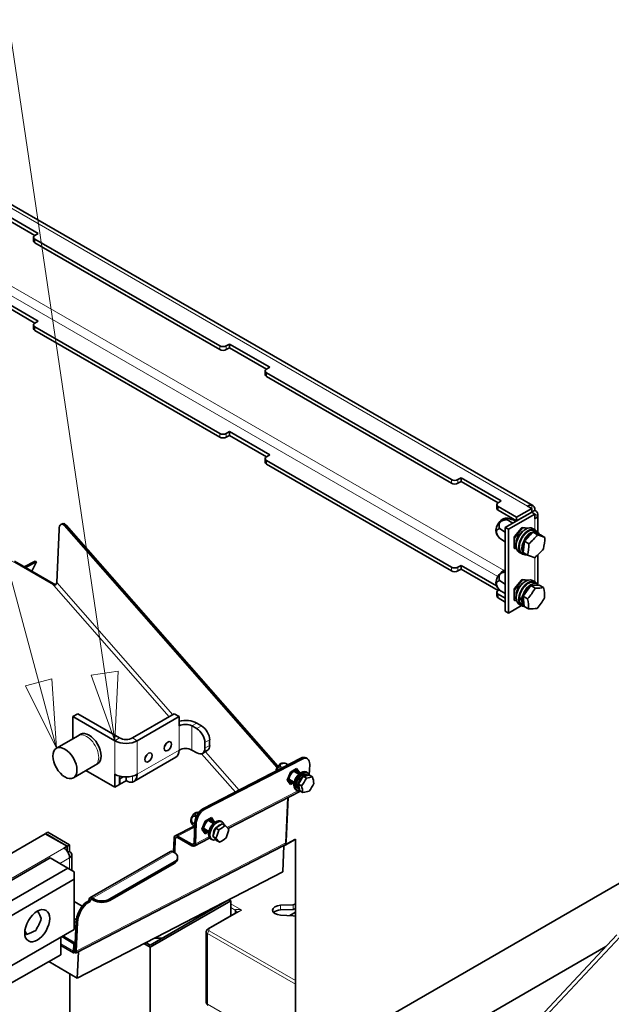
# Model space of a CAD drawing. Units: millimetres. Extents: x -228 to 12786, y 3250 to 12169.
# Drawn here: x 8807 to 9068, y 9734 to 10167 of the extents above; entities that cross this region are included whole.
import ezdxf

# ---------------------------------------------------------------- set-up
doc = ezdxf.new("R2010")
doc.units = ezdxf.units.MM
doc.header["$LTSCALE"] = 12
for name, color, linetype, lineweight in [('Simboli(MAC_ISO)', 7, 'Continuous', 25), ('Spigoli tangenti visibili(MAC_ISO)', 7, 'Continuous', 18), ('Spigoli visibili(MAC_ISO)', 7, 'Continuous', 35)]:
    doc.layers.add(name, color=color, linetype=linetype, lineweight=lineweight)

# ---------------------------------------------------------------- blocks, each defined once
blk = doc.blocks.new('Numero di riferimento20')
at = {"layer": 'Simboli(MAC_ISO)', "color": 7, "linetype": 'Continuous', "lineweight": 18}
for p, q in [((132.577, 139.375), (117.983, 193.84)), ((133.06, 139.504), (132.094, 139.245)), ((132.577, 139.375), (133.224, 136.96)), ((133.224, 136.96), (133.06, 139.504)), ((132.094, 139.245), (133.224, 136.96))]:
    blk.add_line(p, q, dxfattribs=at)
at = {"layer": 'Simboli(MAC_ISO)', "color": 7, "linetype": 'Continuous', "lineweight": 18, "flags": 128}
blk.add_lwpolyline([(132.094, 139.245), (133.224, 136.96)], dxfattribs=at)
at = {"layer": 'Simboli(MAC_ISO)', "color": 7}
blk.add_solid([(132.094, 139.245), (133.224, 136.96), (133.06, 139.504), (132.094, 139.245)], dxfattribs=at)
blk = doc.blocks.new('Numero di riferimento21')
at = {"layer": 'Simboli(MAC_ISO)', "color": 7, "linetype": 'Continuous', "lineweight": 18}
for p, q in [((134.998, 139.708), (125.1, 206.725)), ((135.493, 139.781), (134.504, 139.635)), ((134.504, 139.635), (135.364, 137.235)), ((134.998, 139.708), (135.364, 137.235)), ((135.364, 137.235), (135.493, 139.781))]:
    blk.add_line(p, q, dxfattribs=at)
at = {"layer": 'Simboli(MAC_ISO)', "color": 7, "linetype": 'Continuous', "lineweight": 18, "flags": 128}
blk.add_lwpolyline([(134.504, 139.635), (135.364, 137.235)], dxfattribs=at)
at = {"layer": 'Simboli(MAC_ISO)', "color": 7}
blk.add_solid([(134.504, 139.635), (135.364, 137.235), (135.493, 139.781), (134.504, 139.635)], dxfattribs=at)

msp = doc.modelspace()

# ---------------------------------------------------------------- linework, layer by layer
at = {"layer": 'Spigoli tangenti visibili(MAC_ISO)'}
for p, q in [((9030.68, 9953.13), (8692.12, 10148.6)), ((9017.63, 9922.13), (8693.15, 10109.47)), ((9020.38, 9924.79), (8694.08, 10113.18)), ((8814.09, 10068.87), (8814.09, 10070.5)), ((8814.09, 10030.33), (8814.09, 10031.97)), ((8895.41, 10023.56), (8895.41, 10021.92)), ((8898.24, 10021.92), (8898.24, 10023.56)), ((8915.92, 10010.08), (8915.92, 10011.72)), ((8895.41, 9985.02), (8895.41, 9983.38)), ((8898.24, 9983.38), (8898.24, 9985.02)), ((8915.92, 9971.55), (8915.92, 9973.18)), ((8997.23, 9964.77), (8997.23, 9963.14)), ((9000.06, 9963.14), (9000.06, 9964.77)), ((9032.52, 9950.44), (9032.52, 9953.54)), ((9017.74, 9951.3), (9017.74, 9952.93)), ((9032.51, 9950.44), (9032.52, 9950.44)), ((9035.2, 9948.89), (9032.52, 9950.44)), ((9032.52, 9950.43), (9032.52, 9950.44)), ((8827.13, 9944.53), (8827.85, 9944.7)), ((9033.93, 9947.5), (9033.93, 9942.67)), ((8804.17, 9928.87), (8822.23, 9918.44)), ((9033.93, 9930.5), (9033.93, 9919.81)), ((8997.23, 9926.23), (8997.23, 9924.6)), ((9000.06, 9924.6), (9000.06, 9926.23)), ((8823.7, 9919.52), (8874.75, 9861.39)), ((8873.14, 9860.47), (8822.49, 9918.15)), ((9017.74, 9912.76), (9017.74, 9914.39)), ((8877.51, 9856.46), (8877.52, 9856.46)), ((8877.52, 9856.46), (8877.52, 9845.85)), ((8885.3, 9857.69), (8883.17, 9856.46)), ((8883.17, 9856.46), (8883.17, 9845.85)), ((8887.42, 9856.46), (8885.3, 9855.24)), ((8849.23, 9849.93), (8851.35, 9851.15)), ((8849.23, 9835.23), (8849.23, 9849.93)), ((8859.13, 9849.93), (8857.01, 9851.15)), ((8859.13, 9835.23), (8859.13, 9849.93)), ((8888.83, 9849.11), (8890.95, 9850.34)), ((8859.13, 9835.23), (8877.52, 9845.85)), ((8890.95, 9847.89), (8888.83, 9846.66)), ((8889.05, 9845.1), (8903.89, 9828.2)), ((8902.24, 9827.34), (8887.42, 9844.21)), ((8931.02, 9842.22), (8931.59, 9841.89)), ((8921.7, 9838.44), (8922.65, 9837.89)), ((8923.16, 9838.16), (8922.01, 9838.82)), ((8924.05, 9840), (8925.32, 9839.27)), ((8857.01, 9831.77), (8857.01, 9834.39)), ((8898.57, 9811.83), (8929.74, 9827.94)), ((8888.78, 9819.77), (8888.22, 9820.1)), ((8884.22, 9816.81), (8885.03, 9816.34)), ((8885.23, 9816.78), (8884.53, 9817.19)), ((8884.41, 9811.96), (8876.84, 9808.04)), ((8884.47, 9813.44), (8883.2, 9814.18)), ((8883.2, 9813.77), (8884.46, 9813.04)), ((8884.42, 9812.2), (8884.22, 9812.32)), ((8884.5, 9814.09), (8885.07, 9813.76)), ((8875.28, 9807.15), (8875.84, 9806.82)), ((8875.84, 9806.82), (8876.86, 9807.35)), ((8876.84, 9808.04), (8876.81, 9807.38)), ((8884.67, 9804.64), (8890.63, 9807.73)), ((8928.63, 9806.36), (8923.6, 9803.46)), ((8786.67, 9779.51), (8826.89, 9802.73)), ((8832.26, 9757.39), (8924.49, 9805.06)), ((8883.13, 9804.41), (8883.1, 9803.74)), ((8883.13, 9804.41), (8884.1, 9804.91)), ((8884.1, 9804.97), (8884.67, 9804.64)), ((8829.36, 9798.45), (8825.05, 9795.96)), ((8829.36, 9798.45), (8829.33, 9793.49)), ((8874.73, 9801.12), (8839.39, 9780.72)), ((8875.37, 9796.67), (8875.37, 9796.02)), ((8839.39, 9780.72), (8839.39, 9780.06)), ((8840.02, 9780.35), (8840.02, 9779.7)), ((8847.09, 9779.7), (8847.09, 9780.35)), ((8838.47, 9779.53), (8837.9, 9779.86)), ((8839.39, 9780.06), (8838.47, 9779.53)), ((8900.22, 9778.21), (8905.05, 9775.42)), ((8902.22, 9775.42), (8900.22, 9776.58)), ((8922.09, 9777.58), (8922.09, 9775.54)), ((8927.71, 9777.83), (8927.71, 9775.79)), ((8890.75, 9767.17), (8905.05, 9775.42)), ((8902.22, 9775.42), (8902.22, 9774.13)), ((8832.25, 9770.41), (8832.82, 9770.08)), ((8890.05, 9765.13), (8928.63, 9742.85)), ((8890.05, 9765.13), (8890.05, 9734.1)), ((8928.63, 9744.48), (8890.75, 9766.35)), ((8825.54, 9760.65), (8831.12, 9757.43)), ((8831.62, 9757.64), (8831.64, 9757.63)), ((8831.64, 9757.63), (8831.72, 9757.68)), ((8890.05, 9734.1), (8928.63, 9711.82))]:
    msp.add_line(p, q, dxfattribs=at)
for centre, major_axis, ratio, start_param, end_param in [((9031.15, 9937.35), (-2.85, -4.94), 0.57735, 3.141593, 6.283185), ((9032.05, 9936.83), (2.85, 4.94), 0.57735, 0, 3.141593), ((9032.17, 9936.76), (-2.77, -4.8), 0.57735, 2.771717, 6.592886), ((9031.15, 9914.49), (2.85, 4.94), 0.57735, 0, 2.283785), ((9032.05, 9913.97), (2.85, 4.94), 0.57735, 0, 2.152798), ((9032.17, 9913.9), (2.77, 4.8), 0.57735, 6.109617, 8.412944), ((9031.15, 9914.49), (-2.85, -4.94), 0.57735, 5.537732, 6.283185), ((9032.05, 9913.97), (-2.85, -4.94), 0.57735, 5.40795, 6.283185), ((9032.17, 9913.9), (-2.77, -4.8), 0.57735, 5.388588, 6.209862), ((8836.86, 9845.64), (3.75, -6.5), 0.57735, 0, 3.141593), ((8931.75, 9831.93), (-1.83, -3.16), 0.57735, 3.231841, 6.283185), ((8932.26, 9831.63), (1.83, 3.16), 0.57735, 0, 3.141593), ((8932.32, 9831.6), (-1.78, -3.08), 0.57735, 3.14355, 6.210064), ((8905.05, 9774.61), (-2.82, 0.88), 0.264784, 4.794963, 6.36576), ((8900.8, 9774.61), (2, 0), 0.57735, 0.020147, 0.785398), ((8905.05, 9774.61), (-2.82, -0.88), 0.264784, 4.629815, 5.415198), ((8890.75, 9766.35), (-0.5, 0.866), 0.57735, 5.497787, 6.283185), ((8891.46, 9766.76), (-1, 0), 0.57735, 5.497787, 7.068583), ((8891.46, 9765.95), (-2, 0), 0.57735, 0, 0.785398), ((8890.75, 9765.54), (-0.5, -0.866), 0.57735, 3.926991, 5.497787), ((8891.46, 9734.92), (-2, 0), 0.57735, 0, 0.785398), ((8890.75, 9734.51), (-0.5, -0.866), 0.57735, 5.497787, 6.283185)]:
    msp.add_ellipse(centre, major_axis=major_axis, ratio=ratio, start_param=start_param, end_param=end_param, dxfattribs=at)
msp.add_open_spline([(8831.64, 9757.63), (8831.65, 9757.59), (8831.67, 9757.55), (8831.69, 9757.52), (8831.7, 9757.48), (8831.72, 9757.44), (8831.74, 9757.4), (8831.78, 9757.34), (8831.81, 9757.28), (8831.86, 9757.22), (8831.92, 9757.14), (8831.99, 9757.07), (8832.07, 9757.01), (8832.07, 9757.01), (8832.08, 9757.01), (8832.08, 9757), (8832.15, 9756.95), (8832.24, 9756.9), (8832.34, 9756.85)], degree=3, knots=[-0.2175344, -0.2175344, -0.2175344, -0.2175344, -0.1948363, -0.1948363, -0.1948363, -0.170903, -0.170903, -0.170903, -0.1261059, -0.1261059, -0.1261059, -0.0603412, -0.0603412, -0.0603412, -0.0586125, -0.0586125, -0.0586125, 0, 0, 0, 0], dxfattribs=at)
at = {"layer": 'Spigoli visibili(MAC_ISO)'}
for p, q in [((8694.42, 10148.83), (9032.98, 9953.36)), ((8797.83, 10083.16), (8815.51, 10072.95)), ((8814.09, 10072.14), (8797.83, 10081.53)), ((8813.51, 10071.32), (8813.51, 10069.69)), ((8815.51, 10072.95), (8814.09, 10072.14)), ((8895.41, 10023.56), (8814.09, 10070.5)), ((8814.09, 10068.87), (8895.41, 10021.92)), ((8797.83, 10044.62), (8815.51, 10034.42)), ((8814.09, 10033.6), (8797.83, 10042.99)), ((8813.51, 10032.78), (8813.51, 10031.15)), ((8815.51, 10034.42), (8814.09, 10033.6)), ((8895.41, 9985.02), (8814.09, 10031.97)), ((8895.41, 9983.38), (8814.09, 10030.33)), ((8898.24, 10023.56), (8899.65, 10024.37)), ((8899.65, 10022.74), (8898.24, 10021.92)), ((8899.65, 10022.74), (8899.65, 10024.37)), ((8899.65, 10024.37), (8917.33, 10014.17)), ((8915.92, 10013.35), (8899.65, 10022.74)), ((8917.33, 10014.17), (8915.92, 10013.35)), ((8915.33, 10012.53), (8915.33, 10010.9)), ((8997.23, 9964.77), (8915.92, 10011.72)), ((8915.92, 10010.08), (8997.23, 9963.14)), ((8898.24, 9985.02), (8899.65, 9985.83)), ((8899.65, 9984.2), (8898.24, 9983.38)), ((8899.65, 9984.2), (8899.65, 9985.83)), ((8899.65, 9985.83), (8917.33, 9975.63)), ((8915.92, 9974.81), (8899.65, 9984.2)), ((8917.33, 9975.63), (8915.92, 9974.81)), ((8915.33, 9973.99), (8915.33, 9972.36)), ((8997.23, 9926.23), (8915.92, 9973.18)), ((8997.23, 9924.6), (8915.92, 9971.55)), ((9000.06, 9964.77), (9001.48, 9965.58)), ((9001.48, 9963.95), (9000.06, 9963.14)), ((9001.48, 9965.58), (9001.48, 9963.95)), ((9001.48, 9965.58), (9019.15, 9955.38)), ((9017.74, 9954.56), (9001.48, 9963.95)), ((9017.15, 9953.75), (9017.15, 9952.11)), ((9019.15, 9955.38), (9017.74, 9954.56)), ((9025.87, 9948.24), (9017.74, 9952.93)), ((9017.74, 9951.3), (9025.87, 9946.6)), ((9032.52, 9950.43), (9020.92, 9943.74)), ((9022.34, 9942.92), (9033.93, 9949.62)), ((9025.87, 9948.24), (9032.51, 9952.07)), ((9032.51, 9950.44), (9025.87, 9946.6)), ((9032.51, 9952.07), (9030.68, 9953.13)), ((9032.51, 9952.07), (9032.51, 9950.44)), ((9032.52, 9950.44), (9033.93, 9951.26)), ((9033.93, 9949.62), (9032.52, 9950.43)), ((9033.93, 9949.62), (9033.93, 9947.5)), ((9035.28, 9941.48), (9035.28, 9949.38)), ((8825.78, 9945.2), (8826.5, 9945.38)), ((8920.95, 9838.69), (8827.85, 9944.7)), ((9021.4, 9947.81), (9021.78, 9947.78)), ((9024.18, 9945.62), (9021.54, 9947.14)), ((9025.52, 9946.39), (9024.72, 9946.85)), ((9025.87, 9946.6), (9025.87, 9948.24)), ((8823.7, 9919.52), (8824.73, 9942.86)), ((8920.59, 9838.1), (8827.13, 9944.53)), ((9017.21, 9940.56), (9018.36, 9938.94)), ((9020.92, 9941.7), (9018.36, 9943.18)), ((9020.92, 9943.74), (9022.34, 9942.92)), ((9020.92, 9943.74), (9020.92, 9906.84)), ((9022.34, 9906.03), (9022.34, 9942.92)), ((9024.81, 9939.28), (9028.35, 9943.68)), ((9024.81, 9939.46), (9027.99, 9943.41)), ((9024.95, 9939.2), (9028.49, 9943.6)), ((9027.82, 9943.19), (9024.99, 9939.68)), ((9027.99, 9943.41), (9027.82, 9943.19)), ((9028.35, 9943.68), (9027.99, 9943.41)), ((9028.35, 9943.68), (9031.03, 9943.44)), ((9028.35, 9943.68), (9028.49, 9943.6)), ((9028.49, 9943.6), (9030.84, 9943.39)), ((9033.15, 9941.58), (9029.34, 9937.69)), ((9032.9, 9943.26), (9034.03, 9942.61)), ((9033.15, 9941.58), (9035.1, 9940.46)), ((9036.33, 9940.45), (9033.15, 9941.58)), ((9034.9, 9941.76), (9034, 9942.29)), ((9036.33, 9940.45), (9038.27, 9939.33)), ((9020.92, 9937.46), (9018.36, 9938.94)), ((9024.99, 9939.68), (9024.81, 9939.46)), ((9024.81, 9939.28), (9024.81, 9939.46)), ((9024.81, 9934.57), (9024.81, 9939.28)), ((9024.81, 9939.28), (9024.95, 9939.2)), ((9024.95, 9934.49), (9024.95, 9939.2)), ((9029.34, 9937.69), (9028.71, 9932.67)), ((9029.34, 9937.69), (9031.29, 9936.57)), ((9024.81, 9934.57), (9024.95, 9934.49)), ((9025.81, 9934.41), (9024.95, 9934.49)), ((9026.9, 9932.87), (9028.03, 9932.22)), ((9029.2, 9931.89), (9028.3, 9932.41)), ((9028.71, 9932.67), (9030.65, 9931.54)), ((9035.28, 9918.62), (9035.28, 9931.7)), ((8823.18, 9918.52), (8805.14, 9928.93)), ((8814.19, 9928.88), (8809.46, 9926.44)), ((8814.76, 9928.56), (8810.03, 9926.11)), ((8812.8, 9924.51), (8814.76, 9928.56)), ((8814.76, 9928.56), (8814.19, 9928.88)), ((9000.06, 9926.23), (9001.48, 9927.05)), ((9001.48, 9925.41), (9000.06, 9924.6)), ((9001.48, 9927.05), (9001.48, 9925.41)), ((9001.48, 9927.05), (9017, 9918.08)), ((9017.74, 9916.02), (9001.48, 9925.41)), ((9020.92, 9918.84), (9018.36, 9920.32)), ((9024.81, 9916.42), (9028.35, 9920.82)), ((9024.81, 9916.59), (9027.99, 9920.55)), ((9024.95, 9916.34), (9028.49, 9920.74)), ((9027.82, 9920.33), (9024.99, 9916.81)), ((9027.99, 9920.55), (9027.82, 9920.33)), ((9028.35, 9920.82), (9027.99, 9920.55)), ((9028.35, 9920.82), (9031.03, 9920.58)), ((9028.35, 9920.82), (9028.49, 9920.74)), ((9028.49, 9920.74), (9030.84, 9920.53)), ((9034.03, 9919.75), (9032.9, 9920.4)), ((9034, 9919.42), (9034.9, 9918.9)), ((8822.49, 9918.15), (8822.23, 9918.44)), ((9017.15, 9915.21), (9017.15, 9913.57)), ((9017.21, 9917.7), (9018.36, 9916.08)), ((9018.21, 9916.29), (9017.74, 9916.02)), ((9020.92, 9912.55), (9017.74, 9914.39)), ((9020.92, 9914.6), (9018.36, 9916.08)), ((9024.99, 9916.81), (9024.81, 9916.59)), ((9024.81, 9916.42), (9024.81, 9916.59)), ((9024.81, 9911.71), (9024.81, 9916.42)), ((9024.81, 9916.42), (9024.95, 9916.34)), ((9024.95, 9911.63), (9024.95, 9916.34)), ((9032.08, 9918.13), (9028.79, 9913.45)), ((9035.82, 9918.38), (9032.08, 9918.13)), ((9032.08, 9918.13), (9034.03, 9917.01)), ((9035.82, 9918.38), (9037.76, 9917.26)), ((9020.92, 9910.92), (9017.74, 9912.76)), ((9024.81, 9911.71), (9024.95, 9911.63)), ((9025.81, 9911.55), (9024.95, 9911.63)), ((9028.03, 9909.36), (9026.9, 9910.01)), ((9027.12, 9912.03), (9028.18, 9912.64)), ((9028.83, 9912.47), (9028.27, 9912.15)), ((9028.35, 9912.71), (9028.83, 9912.99)), ((9028.79, 9913.45), (9030.73, 9912.33)), ((9028.79, 9913.45), (9029.22, 9909.01)), ((9020.92, 9906.84), (9022.34, 9906.03)), ((9022.34, 9906.03), (9028.07, 9909.34)), ((9028.3, 9909.55), (9029.2, 9909.03)), ((9029.22, 9909.01), (9031.17, 9907.89)), ((8830.85, 9860.54), (8832.97, 9861.77)), ((8830.85, 9860.54), (8830.85, 9850.83)), ((8849.23, 9849.93), (8830.85, 9860.54)), ((8851.35, 9851.15), (8832.97, 9861.77)), ((8875.39, 9861.76), (8857.01, 9851.15)), ((8877.51, 9860.54), (8859.13, 9849.93)), ((8877.51, 9860.54), (8875.39, 9861.76)), ((8877.51, 9856.46), (8877.51, 9860.54)), ((8877.52, 9856.46), (8877.51, 9856.46)), ((8883.17, 9856.46), (8885.3, 9855.24)), ((8885.3, 9857.69), (8887.42, 9856.46)), ((8823.56, 9846.63), (8833.11, 9852.14)), ((8833.11, 9852.14), (8834.17, 9852.75)), ((8847.82, 9853.36), (8847.61, 9853.48)), ((8890.95, 9850.34), (8890.95, 9847.89)), ((8885.3, 9844.62), (8883.17, 9845.85)), ((8889.92, 9845.6), (8887.8, 9844.37)), ((8888.83, 9849.11), (8888.83, 9846.66)), ((8857.68, 9832.03), (8876.07, 9842.64)), ((8888.22, 9820.1), (8931.02, 9842.22)), ((8888.78, 9819.77), (8931.59, 9841.89)), ((8933.34, 9842.37), (8933.9, 9842.04)), ((8831.06, 9833.64), (8840.61, 9839.15)), ((8849.23, 9829.52), (8836.58, 9836.82)), ((8840.61, 9839.15), (8841.67, 9839.76)), ((8923.16, 9840.09), (8924.34, 9839.99)), ((8925.47, 9839.35), (8924.38, 9839.98)), ((8926.42, 9836.17), (8929.17, 9837.76)), ((8926.57, 9835.95), (8929.02, 9837.37)), ((8930.1, 9835.19), (8928.09, 9836.35)), ((8929.02, 9837.37), (8930.25, 9835.62)), ((8929.17, 9837.76), (8930.55, 9835.8)), ((8934.93, 9839.53), (8934.72, 9834.81)), ((8849.23, 9829.52), (8849.23, 9835.23)), ((8851.35, 9834.39), (8851.35, 9830.74)), ((8851.43, 9833.23), (8851.35, 9833.27)), ((8851.43, 9833.23), (8852.95, 9834.11)), ((8851.43, 9830.78), (8851.43, 9833.23)), ((8851.43, 9830.78), (8854.18, 9832.37)), ((8854.18, 9832.37), (8854.18, 9834.05)), ((8925.04, 9832.62), (8926.42, 9836.17)), ((8926.42, 9830.66), (8925.04, 9832.62)), ((8925.35, 9832.8), (8926.57, 9835.95)), ((8926.57, 9831.05), (8925.35, 9832.8)), ((8928.1, 9831.72), (8926.09, 9832.89)), ((8932.09, 9834.29), (8929.96, 9830.86)), ((8930.25, 9835.62), (8930.08, 9835.2)), ((8930.55, 9835.8), (8930.43, 9835.48)), ((8934.81, 9834.82), (8932.09, 9834.29)), ((8932.09, 9834.29), (8933.46, 9833.5)), ((8933.94, 9835.86), (8933.37, 9836.19)), ((8934.08, 9834.8), (8933.97, 9834.86)), ((8934.81, 9834.82), (8936.18, 9834.03)), ((8851.35, 9830.74), (8849.23, 9829.52)), ((8851.35, 9830.82), (8851.43, 9830.78)), ((8930.86, 9827.78), (8899.03, 9811.33)), ((8928.08, 9831.62), (8926.42, 9830.66)), ((8927.92, 9831.83), (8926.57, 9831.05)), ((8929.44, 9828.07), (8928.87, 9828.39)), ((8930.43, 9828.47), (8929.92, 9828.77)), ((8929.96, 9830.86), (8931.33, 9830.07)), ((8929.96, 9830.86), (8930.54, 9827.96)), ((8930.54, 9827.96), (8931.91, 9827.17)), ((8925.37, 9824.94), (8924.49, 9805.06)), ((8925.5, 9825.01), (8924.64, 9805.56)), ((8885.68, 9818.46), (8886.25, 9818.4)), ((8888.94, 9814.53), (8891.7, 9816.12)), ((8889.1, 9814.32), (8891.54, 9815.73)), ((8892.63, 9813.55), (8890.61, 9814.71)), ((8891.54, 9815.73), (8892.77, 9813.99)), ((8891.7, 9816.12), (8893.08, 9814.16)), ((8875.8, 9808.15), (8884.08, 9812.43)), ((8882.91, 9813.65), (8883.07, 9813.41)), ((8884.5, 9814.09), (8884.1, 9804.97)), ((8884.42, 9812.18), (8884.36, 9812.22)), ((8884.67, 9804.64), (8885.07, 9813.76)), ((8887.56, 9810.98), (8888.94, 9814.53)), ((8888.94, 9809.02), (8887.56, 9810.98)), ((8887.87, 9811.16), (8889.1, 9814.32)), ((8889.1, 9809.42), (8887.87, 9811.16)), ((8890.63, 9810.09), (8888.61, 9811.25)), ((8893.57, 9811.52), (8892.35, 9807.84)), ((8892.77, 9813.99), (8892.6, 9813.56)), ((8893.08, 9814.16), (8892.95, 9813.84)), ((8896.42, 9813.44), (8893.57, 9811.52)), ((8893.57, 9811.52), (8894.94, 9810.73)), ((8895.89, 9814.55), (8896.46, 9814.22)), ((8896.42, 9813.44), (8897.78, 9812.65)), ((8780.66, 9787.06), (8818.7, 9809.03)), ((8818.7, 9809.03), (8828.25, 9803.52)), ((8818.78, 9809.07), (8819.84, 9809.67)), ((8818.78, 9809.07), (8818.78, 9808.98)), ((8828.33, 9803.56), (8818.78, 9809.07)), ((8819.84, 9809.67), (8829.39, 9804.16)), ((8875.02, 9801.29), (8875.28, 9807.15)), ((8875.84, 9806.82), (8875.58, 9800.96)), ((8876.81, 9807.38), (8883.1, 9803.74)), ((8876.84, 9808.04), (8883.13, 9804.41)), ((8890.95, 9807.15), (8884.14, 9803.63)), ((8890.6, 9809.98), (8888.94, 9809.02)), ((8890.44, 9810.19), (8889.1, 9809.42)), ((8891.39, 9806.76), (8891.96, 9806.43)), ((8892.35, 9807.84), (8893.72, 9807.05)), ((8892.35, 9807.84), (8893.98, 9806.07)), ((8893.98, 9806.07), (8895.35, 9805.28)), ((8923.62, 9803.8), (8928.63, 9806.7)), ((8928.63, 9806.36), (8928.63, 9806.7)), ((8928.63, 9806.36), (8928.63, 9778.41)), ((8828.25, 9803.52), (8826.89, 9802.73)), ((8827.78, 9802.02), (8828.25, 9802.29)), ((8828.25, 9803.52), (8828.25, 9802.29)), ((8828.31, 9801.4), (8828.33, 9803.56)), ((8829.39, 9804.16), (8828.33, 9803.56)), ((8829.36, 9801.28), (8829.39, 9804.16)), ((8923.63, 9803.88), (8832.21, 9756.63)), ((9097.1, 9802.38), (8900.22, 9688.71)), ((8923.62, 9803.87), (8923.11, 9792.31)), ((8924.51, 9805.53), (8924.64, 9805.56)), ((8820.81, 9798.41), (8512.51, 9620.41)), ((8820.81, 9798.41), (8828.59, 9793.91)), ((8828.65, 9800.87), (8829.36, 9801.28)), ((8830.34, 9792.9), (8830.39, 9799.85)), ((8838.34, 9780.82), (8873.68, 9801.23)), ((8874.73, 9801.12), (8875.37, 9800.76)), ((8875.02, 9800.96), (8875.02, 9801.29)), ((8875.02, 9801.29), (8875.58, 9800.96)), ((8875.58, 9800.63), (8875.37, 9800.76)), ((8875.58, 9800.96), (8875.58, 9800.63)), ((8875.58, 9800.63), (8875.58, 9800.63)), ((8876.84, 9798.06), (8876.84, 9798.72)), ((8828.59, 9793.91), (8520.29, 9615.92)), ((8828.59, 9793.91), (8831.41, 9792.28)), ((8875.37, 9796.67), (8847.09, 9780.35)), ((8875.37, 9796.02), (8847.09, 9779.7)), ((8523.12, 9611.02), (8831.41, 9789.02)), ((8831.41, 9792.28), (8831.41, 9789.02)), ((8831.41, 9789.02), (8831.41, 9766.97)), ((8832.73, 9745.59), (8923.11, 9792.31)), ((8840.02, 9780.35), (8839.39, 9780.72)), ((8831.41, 9779.27), (8834.97, 9777.22)), ((8836.13, 9778.51), (8837.9, 9779.53)), ((8836.7, 9778.19), (8836.13, 9778.51)), ((8838.47, 9779.21), (8836.7, 9778.19)), ((8837.9, 9779.53), (8837.9, 9779.86)), ((8838.47, 9779.21), (8837.9, 9779.53)), ((8838.47, 9779.53), (8838.47, 9779.21)), ((8840.02, 9779.7), (8839.39, 9780.06)), ((8864.86, 9759.09), (8900.22, 9779.51)), ((8864.86, 9760.07), (8898.52, 9779.51)), ((8898.52, 9779.51), (8898.44, 9779.55)), ((8900.22, 9779.51), (8899.33, 9780.02)), ((8900.22, 9772.97), (8900.22, 9779.51)), ((8922.09, 9777.58), (8927.71, 9777.83)), ((8927.71, 9775.79), (8922.09, 9775.54)), ((8928.63, 9776.37), (8928.63, 9778.41)), ((8928.63, 9776.37), (8928.63, 9774.52)), ((8832.39, 9771.63), (8831.41, 9771.36)), ((8890.25, 9767.22), (8903.05, 9774.61)), ((8927.71, 9773.01), (8922.09, 9773.26)), ((8926.15, 9773.08), (8928.63, 9774.52)), ((8928.63, 9772.43), (8928.63, 9774.52)), ((8928.63, 9772.43), (8928.63, 9744.48)), ((8832.25, 9770.32), (8831.41, 9770.09)), ((8832.25, 9770.41), (8831.69, 9757.72)), ((8832.26, 9757.39), (8832.82, 9770.08)), ((8831.41, 9766.97), (8523.12, 9588.97)), ((8809.68, 9765.17), (8810.42, 9764.74)), ((8825.5, 9755.81), (8825.56, 9763.59)), ((8825.9, 9763.79), (8831.26, 9760.69)), ((8831.83, 9760.98), (8826.43, 9764.09)), ((8870.1, 9763.09), (8866.59, 9763.09)), ((8889.46, 9734.92), (8889.46, 9765.95)), ((9030.61, 9722.6), (9069.93, 9764.57)), ((9071.34, 9763.75), (9032.02, 9721.78)), ((8831.06, 9756.66), (8825.53, 9759.85)), ((8831.26, 9760.69), (8831.12, 9757.43)), ((8831.83, 9760.98), (8831.26, 9760.69)), ((8831.68, 9757.72), (8831.83, 9760.98)), ((8862.02, 9760.73), (8864.86, 9759.09)), ((8862.92, 9761.2), (8864.86, 9760.07)), ((8864.86, 9641.27), (8864.86, 9759.09)), ((8900.22, 9664.22), (9065.09, 9759.41)), ((8541.26, 9594.57), (8825.5, 9755.81)), ((8831.68, 9757.72), (8831.12, 9757.43)), ((8831.64, 9757.63), (8831.61, 9756.96)), ((8831.69, 9757.72), (8832.26, 9757.39)), ((8833.24, 9757.16), (8832.73, 9745.59)), ((8820.22, 9752.81), (8832.73, 9745.59)), ((8829.51, 9620.86), (8829.51, 9747.45)), ((8928.63, 9744.48), (8928.63, 9742.85)), ((8928.63, 9711.82), (8928.63, 9742.85))]:
    msp.add_line(p, q, dxfattribs=at)
for centre, major_axis, ratio, start_param, end_param in [((8815.51, 10071.32), (-2, 0), 0.57735, 5.497787, 7.068583), ((8815.51, 10069.69), (-2, 0), 0.57735, 0, 0.785398), ((8815.51, 10032.78), (-2, 0), 0.57735, 5.497787, 7.068583), ((8815.51, 10031.15), (-2, 0), 0.57735, 0, 0.785398), ((8896.83, 10024.37), (-2, 0), 0.57735, 0.785398, 2.356194), ((8896.83, 10022.74), (2, 0), 0.57735, 3.926991, 5.497787), ((8917.33, 10012.53), (-2, 0), 0.57735, 5.497787, 7.068583), ((8917.33, 10010.9), (-2, 0), 0.57735, 0, 0.785398), ((8896.83, 9985.83), (-2, 0), 0.57735, 0.785398, 2.356194), ((8896.83, 9984.2), (2, 0), 0.57735, 3.926991, 5.497787), ((8917.33, 9973.99), (-2, 0), 0.57735, 5.497787, 7.068583), ((8917.33, 9972.36), (-2, 0), 0.57735, 0, 0.785398), ((8998.65, 9965.58), (-2, 0), 0.57735, 0.785398, 2.356194), ((8998.65, 9963.95), (2, 0), 0.57735, 3.926991, 5.497787), ((9019.15, 9953.75), (-2, 0), 0.57735, 5.497787, 7.068583), ((9030.68, 9949.38), (2.3, 3.98), 0.57735, 0.184701, 0.785398), ((9030.68, 9949.38), (2.3, 3.98), 0.57735, 5.497787, 6.467887), ((9019.15, 9952.11), (-2, 0), 0.57735, 0, 0.785398), ((9030.68, 9949.38), (-1.3, -2.25), 0.57735, 2.356194, 2.429963), ((9030.68, 9949.38), (2.6, 0), 0.57735, 0.71163, 0.785398), ((9030.68, 9949.38), (4.6, 0), 0.57735, 6.098484, 7.068583), ((8826.95, 9940.34), (-1.16, 4.86), 0.388937, 5.648361, 7.219158), ((8827.66, 9940.51), (-1.16, 4.86), 0.388937, 5.648361, 6.283185), ((9019.86, 9943.87), (-2.17, -3.75), 0.57735, 3.401888, 6.02289), ((9030.68, 9949.38), (4.6, 0), 0.57735, 5.497787, 6.098484), ((9029.9, 9938.07), (-3, -5.2), 0.57735, 3.141593, 6.283185), ((9028.49, 9938.89), (1.88, 3.25), 0.57735, 0.716859, 2.424734), ((9031.03, 9937.42), (-3, -5.2), 0.57735, 2.824032, 6.600746), ((9032.17, 9936.76), (2.38, 4.11), 0.57735, 0.741456, 1.564148), ((9017.74, 9947.43), (20.37, 8.41), 0.7462, 5.102168, 5.364879), ((9021.24, 9948.81), (19.72, -9.83), 0.086066, 5.533714, 5.796425), ((9032.17, 9936.76), (2.38, 4.11), 0.57735, 1.829856, 2.570144), ((9015.52, 9942.97), (-8.11, 20.5), 0.660135, 3.886925, 4.149636), ((9022.51, 9945.74), (8.11, -20.5), 0.660135, 0.745333, 1.008044), ((9020.28, 9941.28), (-20.37, -8.41), 0.7462, 1.960575, 2.223286), ((9016.79, 9939.9), (-19.72, 9.83), 0.086066, 2.392122, 2.654832), ((8998.65, 9927.05), (-2, 0), 0.57735, 0.785398, 2.356194), ((8998.65, 9925.41), (2, 0), 0.57735, 3.926991, 5.497787), ((9019.86, 9921), (-2.17, -3.75), 0.57735, 3.573385, 6.02289), ((8822.15, 9916.69), (1.05, 1.82), 0.57735, 0.020554, 0.733038), ((8822.54, 9919.24), (-0.977, -0.858), 0.74178, 0.952134, 2.52293), ((9029.9, 9915.21), (3, 5.2), 0.57735, 0, 3.141593), ((9028.49, 9916.02), (1.88, 3.25), 0.57735, 0.716859, 2.424734), ((9031.03, 9914.55), (3, 5.2), 0.57735, 5.965625, 9.742338), ((9019.15, 9915.21), (-2, 0), 0.57735, 5.497787, 7.068583), ((9032.17, 9913.9), (2.38, 4.11), 0.57735, 0.977807, 1.854058), ((9016.93, 9923.59), (15.62, 15.55), 0.806725, 4.795805, 5.058516), ((9032.17, 9913.9), (2.38, 4.11), 0.57735, 0.323464, 0.414007), ((9020.44, 9926.05), (21.03, -6.6), 0.294295, 5.50319, 5.765901), ((9022.53, 9923.96), (12.65, -18.04), 0.51243, 0.605998, 0.868709), ((9019.15, 9913.57), (-2, 0), 0.57735, 0, 0.785398), ((9031.43, 9914.33), (8.05, 1.78), 0.201906, 4.104306, 4.234088), ((9030.64, 9914.78), (-8.05, -1.78), 0.201906, 1.075067, 1.206054), ((9032.17, 9913.9), (-2.38, -4.11), 0.57735, 5.318102, 5.891344), ((9015.5, 9919.03), (-12.65, 18.04), 0.51243, 3.747591, 4.010302), ((9021.1, 9919.4), (-15.62, -15.55), 0.806725, 1.654212, 1.916923), ((9017.58, 9916.93), (-21.03, 6.6), 0.294295, 2.361597, 2.624308), ((8880.35, 9854.83), (7, 0), 0.57735, 0.785398, 1.987853), ((8847.61, 9851.85), (-1, 1.73), 0.57735, 5.04676, 5.948814), ((8880.35, 9854.83), (4, 0), 0.57735, 0.785398, 2.356194), ((8885.3, 9851.15), (2.5, -4.33), 0.57735, 0.785398, 2.356194), ((8887.42, 9852.38), (-2.5, 4.33), 0.57735, 3.926991, 5.497787), ((8837.92, 9846.25), (-3.75, 6.5), 0.57735, 3.141593, 6.283185), ((8847.82, 9851.97), (-0.85, 1.47), 0.57735, 5.00783, 5.497787), ((8854.18, 9852.79), (-7, 0), 0.57735, 0.785398, 2.356194), ((8854.18, 9852.79), (-4, 0), 0.57735, 0.785398, 2.356194), ((8870.45, 9848.7), (1.13, 1.95), 0.57735, 4.372552, 5.052226), ((8872.57, 9848.7), (3.5, -6.06), 0.57735, 0, 0.785398), ((8880.35, 9844.21), (-4, 0), 0.57735, 3.926991, 5.497787), ((8885.3, 9848.7), (2.5, -4.33), 0.57735, 5.497787, 7.068583), ((8887.42, 9849.93), (2.5, -4.33), 0.57735, 0, 0.785398), ((8861.96, 9843.8), (1.13, 1.95), 0.57735, 4.372552, 5.052226), ((8930.84, 9838.04), (2.5, 4.33), 0.57735, 0, 0.733038), ((8931.4, 9837.71), (2.5, 4.33), 0.57735, 5.445427, 7.016224), ((8922.14, 9837.48), (1.44, 2.49), 0.57735, 0.260295, 2.238801), ((8927.8, 9834.21), (-1.38, -2.38), 0.57735, 2.385136, 7.039642), ((8931.12, 9832.29), (2.25, 3.9), 0.57735, 0, 3.141593), ((8931.69, 9831.96), (2.25, 3.9), 0.57735, 5.797896, 9.883369), ((8927.09, 9834.62), (1.38, 2.38), 0.57735, 5.526729, 6.023134), ((8854.18, 9838.09), (7, 0), 0.57735, 3.926991, 5.497787), ((8854.18, 9838.09), (3.5, -6.06), 0.57735, 5.497787, 6.106033), ((8854.18, 9838.09), (3.5, -6.06), 0.57735, 6.106033, 7.068583), ((8927.09, 9834.62), (-1.38, -2.38), 0.57735, 0.260051, 0.756456), ((8932.32, 9831.6), (1.63, 2.81), 0.57735, 0.97837, 2.050612), ((8916.67, 9840.86), (12.99, 18.16), 0.815203, 4.701179, 4.882436), ((8932.32, 9831.6), (1.63, 2.81), 0.57735, 0.26157, 0.673018), ((8932.54, 9831.47), (6.14, -3.89), 0.500875, 1.654415, 1.744664), ((8919.1, 9842.84), (21.69, -5.31), 0.367809, 5.522702, 5.703959), ((8932.1, 9831.72), (6.14, -3.89), 0.500875, 1.619293, 1.645171), ((8932.1, 9831.72), (6.14, -3.89), 0.500875, 1.546479, 1.551462), ((8920.74, 9841.66), (14.14, -17.28), 0.447394, 0.611131, 0.792388), ((8932.32, 9831.6), (-1.63, -2.81), 0.57735, 5.411407, 5.995156), ((8915.9, 9837.7), (-14.14, 17.28), 0.447394, 3.752724, 3.933981), ((8917.55, 9836.52), (-21.69, 5.31), 0.367809, 2.381109, 2.562366), ((8919.97, 9838.5), (-12.99, -18.16), 0.815203, 1.559586, 1.740843), ((8888.03, 9815.91), (-2.5, -4.33), 0.57735, 3.874631, 5.445427), ((8888.6, 9815.59), (2.5, 4.33), 0.57735, 0.733038, 2.303835), ((8884.66, 9815.84), (-1.44, -2.49), 0.57735, 3.401888, 6.02289), ((8890.32, 9812.57), (-1.38, -2.38), 0.57735, 2.385136, 7.039642), ((8893.64, 9810.65), (-2.25, -3.9), 0.57735, 3.141593, 6.283185), ((8894.21, 9810.33), (-2.25, -3.9), 0.57735, 2.577442, 6.900702), ((8889.61, 9812.98), (1.38, 2.38), 0.57735, 5.526729, 6.023134), ((8889.61, 9812.98), (-1.38, -2.38), 0.57735, 0.260051, 0.756456), ((8894.85, 9809.96), (1.63, 2.81), 0.57735, 1.405145, 2.427352), ((8894.21, 9810.33), (1.08, 1.86), 0.57735, 0.909715, 2.231878), ((8894.85, 9809.96), (1.63, 2.81), 0.57735, 0.443376, 1.294726), ((8878.61, 9817.97), (-0.75, 22.31), 0.76826, 4.175148, 4.356405), ((8880.64, 9820.77), (22.26, 1.69), 0.623572, 5.361683, 5.54294), ((8882.88, 9820.85), (18.08, -13.1), 0.144688, 0.532391, 0.713648), ((8883.08, 9818.12), (0.75, -22.31), 0.76826, 1.033555, 1.214812), ((8876.76, 9806.29), (-0.96, 1.87), 0.606775, 5.525374, 7.096171), ((8876.76, 9806.29), (-0.6, 1.15), 0.606775, 5.525374, 7.096171), ((8878.81, 9815.24), (-18.08, 13.1), 0.144688, 3.673984, 3.855241), ((8881.05, 9815.32), (-22.26, -1.69), 0.623572, 2.220091, 2.401348), ((8826.89, 9799.87), (1.75, -3.03), 0.57735, 0.785398, 2.356194), ((8883.18, 9805.5), (0.96, -1.87), 0.606775, 5.525374, 7.096171), ((8883.18, 9805.5), (0.6, -1.15), 0.606775, 5.525374, 7.096171), ((8826.89, 9799.87), (3.5, -0.03), 0.57229, 5.502113, 7.072909), ((8874.73, 9799.41), (-1.05, 1.82), 0.57735, 5.497787, 6.283185), ((8871.84, 9798.72), (5, 0), 0.57735, 5.497787, 7.068583), ((8871.84, 9798.06), (5, 0), 0.57735, 5.497787, 6.283185), ((8839.39, 9779), (-1.05, 1.82), 0.57735, 5.497787, 7.068583), ((8839.39, 9779), (-0.65, 1.13), 0.57735, 5.497787, 7.068583), ((8843.56, 9782.39), (-5, 0), 0.57735, 0.785398, 2.356194), ((8837.9, 9773.33), (-4, -6.93), 0.57735, 4.244551, 5.445427), ((8838.47, 9773), (4, 6.93), 0.57735, 1.102959, 2.303835), ((8843.56, 9781.74), (5, 0), 0.57735, 3.926991, 5.497787), ((8922.38, 9775.42), (-3.75, 0), 0.57735, 4.7904, 7.775971), ((8927.63, 9778.41), (1, 0), 0.57735, 4.7904, 6.283185), ((8927.63, 9776.37), (1, 0), 0.57735, 4.7904, 6.283185), ((8800.24, 9778.05), (-5.96, -21.22), 0.807768, 1.236058, 1.498769), ((8800.65, 9782.34), (16.15, -15), 0.300767, 0.518889, 0.775545), ((8922.38, 9773.38), (-3.75, 0), 0.57735, 4.7904, 5.792303), ((8927.63, 9772.43), (1, 0), 0.57735, 0, 1.492785), ((8794.16, 9775.36), (-16.15, 15), 0.300767, 3.660481, 3.794039), ((8797, 9774.56), (-21.94, 2.08), 0.507001, 2.276268, 2.538979)]:
    msp.add_ellipse(centre, major_axis=major_axis, ratio=ratio, start_param=start_param, end_param=end_param, dxfattribs=at)
for centre, major_axis in [((8872.57, 9847.48), (-1.13, -1.95)), ((8827.31, 9840.13), (-3.75, 6.5)), ((8864.08, 9842.58), (-1.13, -1.95)), ((8815.15, 9768.6), (3.88, 6.71))]:
    msp.add_ellipse(centre, major_axis=major_axis, ratio=0.57735, dxfattribs=at)
for points, weights in [([(9021.54, 9947.14), (9017.43, 9946.62), (9018.36, 9943.18)], [1, 1.15470053838, 1]), ([(9024.72, 9946.85), (9020.61, 9948.45), (9021.54, 9947.14)], [1, 1.15470053838, 1]), ([(9018.36, 9943.18), (9015.84, 9942.52), (9018.36, 9938.94)], [1, 1.15470053838, 1]), ([(9018.36, 9938.94), (9018.36, 9938.94), (9018.36, 9938.94)], [1, 1.00023265153, 1.00046460331]), ([(9020.92, 9924.18), (9017.48, 9923.55), (9018.36, 9920.32)], [1.02004678256, 1.14392684252, 1]), ([(9018.36, 9920.32), (9015.84, 9919.65), (9018.36, 9916.08)], [1, 1.15470053838, 1]), ([(9018.36, 9916.08), (9018.36, 9916.08), (9018.36, 9916.08)], [1, 1.00023265153, 1.00046460331]), ([(8921.7, 9838.44), (8920.36, 9837.97), (8920.46, 9836.76)], [1.02131996495, 1.10592494367, 1.06277758335]), ([(8924.05, 9840), (8921.81, 9840.12), (8922.01, 9838.82)], [1.02131996495, 1.13338057343, 1.02131996495]), ([(8884.22, 9816.81), (8882.5, 9816.19), (8883.2, 9814.18)], [1.02131996495, 1.13338057343, 1.02131996495]), ([(8886.22, 9818.38), (8884.35, 9818.39), (8884.53, 9817.19)], [1.03667582381, 1.12508915847, 1.02131996495]), ([(8883.2, 9813.77), (8882.5, 9813.74), (8884.22, 9812.32)], [1.02131996495, 1.13338057343, 1.02131996495])]:
    msp.add_rational_spline(points, weights, degree=2, dxfattribs=at)
for points, knots in [([(9034, 9942.29), (9033.69, 9942.46), (9033.34, 9942.56), (9032.58, 9942.58), (9032.17, 9942.5), (9031.31, 9942.17), (9030.87, 9941.92), (9030.01, 9941.27), (9029.6, 9940.87), (9028.83, 9939.97), (9028.48, 9939.47), (9027.89, 9938.41), (9027.64, 9937.85), (9027.27, 9936.74), (9027.15, 9936.19), (9027.05, 9935.13), (9027.07, 9934.63), (9027.25, 9933.74), (9027.41, 9933.34), (9027.82, 9932.77), (9028.04, 9932.56), (9028.3, 9932.41)], [5.497787, 5.497787, 5.497787, 5.497787, 5.801016, 5.801016, 6.115054, 6.115054, 6.438814, 6.438814, 6.763457, 6.763457, 7.087301, 7.087301, 7.41083, 7.41083, 7.734752, 7.734752, 8.059463, 8.059463, 8.382705, 8.382705, 8.63938, 8.63938, 8.63938, 8.63938]), ([(9035.86, 9940.62), (9035.79, 9940.78), (9035.72, 9940.92), (9035.54, 9941.21), (9035.43, 9941.34), (9035.18, 9941.58), (9035.05, 9941.68), (9034.9, 9941.76)], [5.0782702, 5.0782702, 5.0782702, 5.0782702, 5.2083387, 5.2083387, 5.3530629, 5.3530629, 5.4977871, 5.4977871, 5.4977871, 5.4977871]), ([(9029.2, 9931.89), (9029.51, 9931.72), (9029.86, 9931.62), (9030.33, 9931.61), (9030.42, 9931.61), (9030.52, 9931.62)], [2.3561945, 2.3561945, 2.3561945, 2.3561945, 2.6594232, 2.6594232, 2.7361717, 2.7361717, 2.7361717, 2.7361717]), ([(9027.08, 9912.52), (9027.1, 9913.03), (9027.2, 9913.58), (9027.53, 9914.7), (9027.75, 9915.26), (9028.31, 9916.33), (9028.65, 9916.85), (9029.39, 9917.78), (9029.79, 9918.2), (9030.64, 9918.9), (9031.08, 9919.18), (9031.95, 9919.58), (9032.38, 9919.69), (9033.19, 9919.72), (9033.57, 9919.64), (9033.93, 9919.46), (9033.96, 9919.44), (9034, 9919.42)], [4.773527, 4.773527, 4.773527, 4.773527, 5.098304, 5.098304, 5.42236, 5.42236, 5.745908, 5.745908, 6.069647, 6.069647, 6.394154, 6.394154, 6.718462, 6.718462, 7.034722, 7.034722, 7.068583, 7.068583, 7.068583, 7.068583]), ([(9027.12, 9911.98), (9027.11, 9911.98), (9027.09, 9911.98), (9027.08, 9911.98), (9027.07, 9911.99), (9027.08, 9912), (9027.08, 9912), (9027.1, 9912.02), (9027.11, 9912.03), (9027.12, 9912.03)], [0, 0, 0, 0, 0.00714678, 0.00714678, 0.01389743, 0.01389743, 0.02009884, 0.02009884, 0.02578527, 0.02578527, 0.02578527, 0.02578527]), ([(9027.08, 9912.52), (9027.08, 9912.52), (9027.08, 9912.52), (9027.08, 9912.51), (9027.08, 9912.51), (9027.1, 9912.5), (9027.11, 9912.5), (9027.13, 9912.5)], [0.08869768, 0.08869768, 0.08869768, 0.08869768, 0.08872594, 0.08872594, 0.09527135, 0.09527135, 0.102402, 0.102402, 0.102402, 0.102402]), ([(9028.3, 9909.55), (9028.15, 9909.64), (9028.01, 9909.74), (9027.77, 9909.98), (9027.66, 9910.12), (9027.46, 9910.43), (9027.38, 9910.59), (9027.24, 9910.95), (9027.19, 9911.15), (9027.11, 9911.55), (9027.09, 9911.77), (9027.08, 9911.99)], [3.9269908, 3.9269908, 3.9269908, 3.9269908, 4.073771, 4.073771, 4.2205511, 4.2205511, 4.3673313, 4.3673313, 4.5141114, 4.5141114, 4.6608915, 4.6608915, 4.6608915, 4.6608915]), ([(9028.27, 9912.15), (9028.26, 9912.14), (9028.24, 9912.13), (9028.2, 9912.11), (9028.18, 9912.1), (9028.14, 9912.09), (9028.11, 9912.08), (9028.08, 9912.07), (9028.05, 9912.07), (9028.04, 9912.07)], [0.07644431, 0.07644431, 0.07644431, 0.07644431, 0.0821716, 0.0821716, 0.08848196, 0.08848196, 0.09533319, 0.09533319, 0.10248747, 0.10248747, 0.10248747, 0.10248747]), ([(9028.1, 9912.63), (9028.12, 9912.63), (9028.14, 9912.63), (9028.18, 9912.64), (9028.21, 9912.65), (9028.25, 9912.67), (9028.28, 9912.68), (9028.31, 9912.69), (9028.33, 9912.7), (9028.35, 9912.71)], [0, 0, 0, 0, 0.00717311, 0.00717311, 0.01428026, 0.01428026, 0.02089481, 0.02089481, 0.02678892, 0.02678892, 0.02678892, 0.02678892]), ([(8922.01, 9838.82), (8922.01, 9838.8), (8922.01, 9838.78), (8922, 9838.73), (8922, 9838.71), (8921.98, 9838.65), (8921.96, 9838.63), (8921.92, 9838.58), (8921.9, 9838.56), (8921.84, 9838.51), (8921.82, 9838.5), (8921.76, 9838.47), (8921.73, 9838.45), (8921.7, 9838.44)], [0.41934637, 0.41934637, 0.41934637, 0.41934637, 0.43063682, 0.43063682, 0.44021733, 0.44021733, 0.44979785, 0.44979785, 0.45937837, 0.45937837, 0.46895889, 0.46895889, 0.48024933, 0.48024933, 0.48024933, 0.48024933]), ([(8924.38, 9839.98), (8924.38, 9839.98), (8924.38, 9839.98), (8924.37, 9839.98), (8924.36, 9839.98), (8924.32, 9839.99), (8924.29, 9839.99), (8924.23, 9839.99), (8924.19, 9840), (8924.13, 9840), (8924.09, 9840), (8924.05, 9840)], [0.43650925, 0.43650925, 0.43650925, 0.43650925, 0.44021733, 0.44021733, 0.44979785, 0.44979785, 0.45937837, 0.45937837, 0.46895889, 0.46895889, 0.48024933, 0.48024933, 0.48024933, 0.48024933]), ([(8933.39, 9835.18), (8933.18, 9835.26), (8932.94, 9835.28), (8932.43, 9835.23), (8932.16, 9835.14), (8931.6, 9834.87), (8931.32, 9834.68), (8930.79, 9834.2), (8930.53, 9833.93), (8930.07, 9833.31), (8929.86, 9832.98), (8929.52, 9832.28), (8929.39, 9831.92), (8929.2, 9831.21), (8929.15, 9830.86), (8929.14, 9830.21), (8929.18, 9829.91), (8929.34, 9829.38), (8929.47, 9829.16), (8929.73, 9828.9), (8929.82, 9828.83), (8929.92, 9828.77)], [4.892678, 4.892678, 4.892678, 4.892678, 5.199033, 5.199033, 5.517589, 5.517589, 5.841601, 5.841601, 6.165457, 6.165457, 6.488677, 6.488677, 6.81181, 6.81181, 7.135457, 7.135457, 7.459652, 7.459652, 7.780687, 7.780687, 7.942117, 7.942117, 7.942117, 7.942117]), ([(8933.55, 9835.09), (8933.55, 9835.09), (8933.55, 9835.09), (8933.56, 9835.09), (8933.58, 9835.09), (8933.59, 9835.08)], [0.053386672, 0.053386672, 0.053386672, 0.053386672, 0.053592252, 0.053592252, 0.057616747, 0.057616747, 0.057616747, 0.057616747]), ([(8934.13, 9834.77), (8934.13, 9834.77), (8934.12, 9834.77), (8934.12, 9834.77), (8934.12, 9834.78), (8934.11, 9834.78), (8934.11, 9834.78), (8934.1, 9834.79), (8934.1, 9834.79), (8934.09, 9834.79), (8934.09, 9834.79), (8934.08, 9834.8)], [4.77547903, 4.77547903, 4.77547903, 4.77547903, 4.78048814, 4.78048814, 4.78549725, 4.78549725, 4.79050636, 4.79050636, 4.79551547, 4.79551547, 4.80052458, 4.80052458, 4.80052458, 4.80052458]), ([(8934.18, 9834.7), (8934.18, 9834.7), (8934.18, 9834.7), (8934.17, 9834.72), (8934.17, 9834.73), (8934.15, 9834.75), (8934.14, 9834.76), (8934.13, 9834.77)], [0.049086348, 0.049086348, 0.049086348, 0.049086348, 0.049878166, 0.049878166, 0.053567419, 0.053567419, 0.057217725, 0.057217725, 0.057217725, 0.057217725]), ([(8884.53, 9817.19), (8884.53, 9817.16), (8884.53, 9817.14), (8884.53, 9817.09), (8884.52, 9817.07), (8884.5, 9817.02), (8884.48, 9816.99), (8884.44, 9816.94), (8884.42, 9816.92), (8884.37, 9816.88), (8884.34, 9816.86), (8884.28, 9816.83), (8884.25, 9816.82), (8884.22, 9816.81)], [0.41934637, 0.41934637, 0.41934637, 0.41934637, 0.43063682, 0.43063682, 0.44021733, 0.44021733, 0.44979785, 0.44979785, 0.45937837, 0.45937837, 0.46895889, 0.46895889, 0.48024933, 0.48024933, 0.48024933, 0.48024933]), ([(8883.2, 9814.18), (8883.21, 9814.14), (8883.23, 9814.1), (8883.24, 9814.04), (8883.25, 9814), (8883.26, 9813.94), (8883.27, 9813.91), (8883.27, 9813.85), (8883.26, 9813.83), (8883.25, 9813.8), (8883.24, 9813.79), (8883.23, 9813.77), (8883.21, 9813.77), (8883.2, 9813.77)], [0.41934637, 0.41934637, 0.41934637, 0.41934637, 0.43063682, 0.43063682, 0.44021733, 0.44021733, 0.44979785, 0.44979785, 0.45937837, 0.45937837, 0.46895889, 0.46895889, 0.48024933, 0.48024933, 0.48024933, 0.48024933]), ([(8884.22, 9812.32), (8884.25, 9812.29), (8884.28, 9812.27), (8884.33, 9812.24), (8884.35, 9812.22), (8884.36, 9812.22)], [0.41934637, 0.41934637, 0.41934637, 0.41934637, 0.43063682, 0.43063682, 0.43650925, 0.43650925, 0.43650925, 0.43650925]), ([(8924.49, 9805.06), (8924.38, 9804.62), (8924.1, 9804.16), (8923.7, 9803.92), (8923.63, 9803.88)], [-1, -1, -1, -1, -0.5714286, -0.4823551, -0.4823551, -0.4823551, -0.4823551]), ([(8902.78, 9774.45), (8902.78, 9774.47), (8902.79, 9774.5), (8902.8, 9774.55), (8902.8, 9774.57), (8902.8, 9774.6), (8902.8, 9774.61), (8902.8, 9774.62), (8902.8, 9774.63), (8902.8, 9774.63), (8902.8, 9774.63), (8902.8, 9774.63), (8902.8, 9774.63), (8902.8, 9774.63), (8902.8, 9774.63), (8902.8, 9774.63)], [0.10516496, 0.10516496, 0.10516496, 0.10516496, 0.12352983, 0.12352983, 0.13618274, 0.13618274, 0.14092626, 0.14092626, 0.14448573, 0.14448573, 0.14501984, 0.14501984, 0.14528228, 0.14528228, 0.14531827, 0.14531827, 0.14531827, 0.14531827]), ([(8889.46, 9765.95), (8889.46, 9766.1), (8889.49, 9766.25), (8889.59, 9766.54), (8889.67, 9766.68), (8889.86, 9766.93), (8889.99, 9767.04), (8890.17, 9767.17), (8890.21, 9767.19), (8890.25, 9767.22)], [0, 0, 0, 0, 0.0485655, 0.0485655, 0.0977445, 0.0977445, 0.1506804, 0.1506804, 0.1670241, 0.1670241, 0.1670241, 0.1670241]), ([(8831.12, 9757.43), (8830.97, 9757.11), (8830.89, 9756.5), (8831.34, 9756.63), (8831.61, 9756.96)], [-1, -1, -1, -1, -0.571429, 0, 0, 0, 0]), ([(8831.64, 9757.63), (8831.59, 9757.53), (8831.55, 9757.45), (8831.48, 9757.36), (8831.46, 9757.34), (8831.45, 9757.37), (8831.47, 9757.41), (8831.54, 9757.53), (8831.6, 9757.62), (8831.68, 9757.72)], [-0.2424808, -0.2424808, -0.2424808, -0.2424808, -0.1818485, -0.1818485, -0.1212331, -0.1212331, -0.0606981, -0.0606981, 0, 0, 0, 0]), ([(8832.34, 9756.85), (8832.31, 9756.68), (8832.12, 9756.51), (8831.78, 9756.75), (8831.61, 9756.96)], [-0.7120189, -0.7120189, -0.7120189, -0.7120189, -0.3560098, 0, 0, 0, 0]), ([(8831.64, 9757.63), (8831.68, 9757.52), (8831.73, 9757.44), (8831.8, 9757.35), (8831.83, 9757.33), (8831.86, 9757.35), (8831.85, 9757.39), (8831.81, 9757.53), (8831.76, 9757.62), (8831.69, 9757.72)], [-0.2424808, -0.2424808, -0.2424808, -0.2424808, -0.1818485, -0.1818485, -0.1212331, -0.1212331, -0.0606981, -0.0606981, 0, 0, 0, 0]), ([(8890.25, 9733.64), (8890.07, 9733.75), (8889.9, 9733.89), (8889.65, 9734.21), (8889.55, 9734.39), (8889.48, 9734.69), (8889.46, 9734.8), (8889.46, 9734.92)], [0, 0, 0, 0, 0.0679282, 0.0679282, 0.1304248, 0.1304248, 0.1667598, 0.1667598, 0.1667598, 0.1667598])]:
    msp.add_open_spline(points, degree=3, knots=knots, dxfattribs=at)
for points in [[(9034.9, 9918.9), (9035.14, 9918.77), (9035.34, 9918.58), (9035.52, 9918.36)], [(9029.22, 9909.02), (9029.21, 9909.02), (9029.21, 9909.03), (9029.2, 9909.03)], [(8933.4, 9835.17), (8933.4, 9835.17), (8933.39, 9835.18), (8933.39, 9835.18)], [(8930.43, 9828.47), (8930.44, 9828.47), (8930.44, 9828.47), (8930.44, 9828.47)], [(8924.64, 9805.56), (8924.61, 9805.44), (8924.56, 9805.31), (8924.49, 9805.18)], [(8832.26, 9757.39), (8832.33, 9757.17), (8832.36, 9756.98), (8832.34, 9756.85)]]:
    msp.add_open_spline(points, degree=3, dxfattribs=at)

# ---------------------------------------------------------------- block references
at = {"layer": 'Simboli(MAC_ISO)', "xscale": 12, "yscale": 12, "zscale": 12}
for name in ['Numero di riferimento21', 'Numero di riferimento20']:
    msp.add_blockref(name, (7224.87, 8203.11), dxfattribs=at)

doc.saveas('drawing.dxf')
